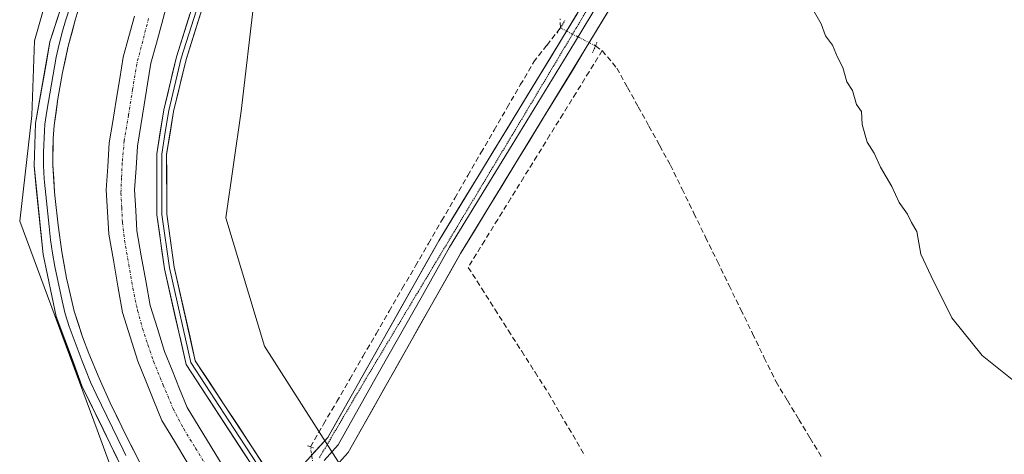
# Model space of a CAD drawing. Units: metres. Extents: x 619089 to 622581, y 4646159 to 4648531.
# Drawn here: x 621223 to 621407, y 4647019 to 4647100 of the extents above; entities that cross this region are included whole.
import ezdxf

# ---------------------------------------------------------------- set-up
doc = ezdxf.new("R2010")
doc.units = ezdxf.units.M
doc.header["$MEASUREMENT"] = 0
for name, pattern in [('TRAZO_Y_PUNTO', [1, 0.5, -0.25, 0, -0.25]), ('TRAZOS2', [0.375, 0.25, -0.125]), ('TRAZOSX2', [1.5, 1, -0.5])]:
    doc.linetypes.add(name, pattern=pattern)
for name, color, linetype, lineweight in [('Corriente artificial Cxs', 5, 'Continuous', 13), ('Corriente artificial eje', 142, 'TRAZO_Y_PUNTO', 0), ('Corriente artificial lineal', 5, 'TRAZOSX2', 13), ('Corriente artificial lineal oculto', 135, 'TRAZO_Y_PUNTO', 13), ('Corriente artificial superficial', 5, 'Continuous', 13), ('Cultivos herbáceos CxS', 92, 'Continuous', 0), ('Curva de nivel normal', 36, 'Continuous', 0), ('Layer 0', 7, 'Continuous', 0), ('Puente lineal', 2, 'TRAZOS2', 0), ('Suelo desnudo CxS', 43, 'Continuous', 0), ('Vía pecuaria eje', 92, 'TRAZOS2', 0)]:
    doc.layers.add(name, color=color, linetype=linetype, lineweight=lineweight)

# ---------------------------------------------------------------- blocks, each defined once
blk = doc.blocks.new('*U155')
at = {"layer": 'Cultivos herbáceos CxS', "color": 92, "linetype": 'Continuous', "lineweight": 0}
blk.add_polyline3d([(621326.3097, 4647734.2753, 298.7738), (621368.5649, 4647641.1227, 297.6411), (621383.2249, 4647600.5835, 297.8686), (621387.5371, 4647579.8833, 298.2819), (621385.1887, 4647560.2943, 298.5251), (621375.1325, 4647518.9749, 298.5136), (621345.5933, 4647443.0535, 297.6029), (621271.1821, 4647225.7563, 298.4121), (621234.5963, 4647126.1295, 298.2401), (621226.0795, 4647096.1835, 298.2696), (621225.6193, 4647082.2113, 298.2548), (621223.3259, 4647062.5013, 298.2079), (621237.7631, 4647023.5691, 298.3532), (621249.6317, 4646991.0927, 298.0122), (621256.7937, 4646977.2157, 297.2565), (621271.4881, 4646971.0867, 298.069), (621305.2131, 4646927.3503, 297.8088), (621321.9713, 4646896.1393, 297.5425), (621337.6893, 4646882.3649, 297.7468), (621355.3807, 4646866.0869, 297.7272), (621431.3721, 4646822.3841, 297.7378)], dxfattribs=at)
blk = doc.blocks.new('*U156')
at = {"layer": 'Cultivos herbáceos CxS', "color": 92, "linetype": 'Continuous', "lineweight": 0}
blk.add_polyline3d([(621421.4829, 4646879.6073, 296.7005), (621361.2473, 4646921.1447, 296.5951), (621341.2889, 4646939.6679, 296.5126), (621295.6035, 4646997.4745, 296.582), (621268.9801, 4647039.1975, 296.6202), (621261.7849, 4647063.1507, 296.7832), (621264.6315, 4647083.0343, 296.6281), (621267.0873, 4647103.9057, 296.6084), (621278.3713, 4647141.3593, 296.5834), (621372.2727, 4647409.0925, 295.6823), (621387.5321, 4647439.6233, 295.1107), (621400.4427, 4647450.1919, 295.1371), (621408.6587, 4647454.8895, 294.6094)], dxfattribs=at)

msp = doc.modelspace()

# ---------------------------------------------------------------- linework, layer by layer
at = {"layer": 'Corriente artificial Cxs', "color": 5, "linetype": 'Continuous', "lineweight": 13}
for points in [[(621250.84, 4647103.15, 296.41), (621249.84, 4647099.43, 296.68), (621248.83, 4647095.71, 296.61), (621247.82, 4647091.99, 296.44), (621247.19, 4647088.12, 296.3), (621246.56, 4647084.25, 296.21), (621245.93, 4647080.38, 296.44), (621245.3, 4647076.51, 296.4), (621245.03, 4647072.43, 296.24), (621244.76, 4647068.35, 296.23), (621244.98, 4647064.53, 296.28), (621245.2, 4647060.71, 296.25), (621246.02, 4647056.06, 296.17), (621246.85, 4647051.41, 296.12), (621247.67, 4647046.76, 296.25), (621249.01, 4647042.47, 296.46), (621250.35, 4647038.18, 296.18), (621251.76, 4647034.69, 296.21), (621253.16, 4647031.21, 296.45), (621254.57, 4647027.72, 296.52), (621256.81, 4647024.05, 296.22), (621259.04, 4647020.38, 296.39), (621261.28, 4647016.71, 296.17)], [(621254.52, 4647017.63, 296.59), (621252.18, 4647021.48, 296.53), (621249.83, 4647025.33, 296.51), (621248.34, 4647029.02, 296.49), (621246.85, 4647032.71, 296.29), (621245.36, 4647036.4, 296.34), (621243.94, 4647040.95, 296.62), (621242.52, 4647045.5, 296.53), (621241.66, 4647050.36, 296.16), (621240.8, 4647055.23, 296.29), (621239.94, 4647060.09, 296.59), (621239.7, 4647064.23, 296.67), (621239.46, 4647068.37, 296.73), (621239.75, 4647072.74, 296.56), (621240.04, 4647077.11, 296.54), (621240.69, 4647081.11, 296.44), (621241.34, 4647085.11, 296.34), (621241.99, 4647089.11, 296.39), (621242.64, 4647093.11, 296.36), (621243.68, 4647096.95, 296.56), (621244.72, 4647100.79, 296.52)]]:
    msp.add_polyline3d(points, dxfattribs=at)
at = {"layer": 'Corriente artificial eje', "color": 142, "linetype": 'TRAZO_Y_PUNTO', "lineweight": 0}
msp.add_polyline3d([(621247.38, 4647100.32, 296.14), (621246.28, 4647096.11, 296.04), (621245.18, 4647091.9, 296.17), (621244.4, 4647087.1, 296.22), (621243.62, 4647082.31, 296.23), (621242.83, 4647077.51, 296.17), (621242.45, 4647073.42, 296.02), (621242.33, 4647070.59, 295.99), (621242.22, 4647067.76, 295.97), (621242.36, 4647065, 296.02), (621242.5, 4647062.25, 296.04), (621242.9, 4647058.91, 296.07), (621243.67, 4647054.44, 296.07), (621244.44, 4647049.98, 296.06), (621245.33, 4647045.82, 296.09), (621246.25, 4647042.47, 295.98), (621247.26, 4647039.42, 295.97), (621248.28, 4647036.38, 296.08), (621250.11, 4647031.94, 296.15), (621251.95, 4647027.51, 296.04), (621253.95, 4647023.74, 296.08), (621256.15, 4647020.12, 296.06), (621258.36, 4647016.5, 296.07)], dxfattribs=at)
at = {"layer": 'Corriente artificial lineal', "color": 5, "linetype": 'TRAZOSX2', "lineweight": 13}
for points in [[(621324.21, 4647098.58, 296.16), (621324.15, 4647100.29, 295.94)], [(621277.58, 4647020.4, 297.01), (621280.02, 4647024.62, 296.88), (621282.47, 4647028.84, 296.74), (621284.92, 4647033.06, 296.75), (621287.37, 4647037.28, 296.66), (621289.81, 4647041.5, 296.7), (621292.26, 4647045.72, 296.66), (621294.71, 4647049.94, 296.65), (621297.16, 4647054.16, 296.58), (621299.6, 4647058.38, 296.63), (621302.05, 4647062.6, 296.55), (621304.5, 4647066.82, 296.55), (621306.94, 4647071.05, 296.54), (621309.39, 4647075.27, 296.51), (621311.84, 4647079.49, 296.54), (621314.29, 4647083.71, 296.48), (621316.73, 4647087.93, 296.34), (621319.18, 4647092.15, 296.48), (621319.21, 4647092.2, 296.48), (621321.71, 4647095.39, 296.29), (621324.21, 4647098.58, 296.16)], [(621330.75, 4647095.22, 295.52), (621332, 4647094.34, 295.22)], [(621332, 4647094.34, 295.22), (621329.57, 4647090.4, 295.54), (621327.13, 4647086.47, 295.52), (621324.7, 4647082.53, 295.71), (621322.26, 4647078.6, 295.46), (621319.83, 4647074.66, 295.71), (621317.39, 4647070.73, 295.68), (621314.96, 4647066.79, 295.73), (621312.52, 4647062.86, 295.67), (621310.09, 4647058.92, 295.81), (621308.54, 4647056.41, 295.86), (621306.99, 4647053.9, 295.5), (621309.49, 4647049.99, 295.82), (621311.99, 4647046.07, 295.67), (621314.49, 4647042.16, 295.89), (621316.98, 4647038.24, 295.6), (621319.48, 4647034.33, 295.94), (621321.98, 4647030.41, 295.6), (621324.24, 4647026.52, 295.74), (621326.5, 4647022.63, 295.56), (621328.77, 4647018.74, 295.75)], [(621332, 4647094.34, 295.22), (621334.73, 4647091.08, 295.29), (621336.73, 4647087.46, 295.18), (621338.73, 4647083.84, 295.49), (621340.73, 4647080.23, 295.31), (621342.73, 4647076.61, 295.36), (621344.73, 4647072.99, 295.39), (621346.92, 4647068.5, 295.04), (621349.11, 4647064, 295.43), (621351.3, 4647059.51, 295.05), (621353.49, 4647055.01, 295.33), (621355.68, 4647050.52, 295.24), (621357.87, 4647046.02, 295.35), (621360.06, 4647041.53, 295.4), (621362.25, 4647037.03, 295.22), (621364.44, 4647032.54, 295.36), (621366.56, 4647029.04, 295.04), (621368.68, 4647025.54, 295.31), (621370.79, 4647022.04, 295.25), (621372.91, 4647018.54, 295.18)]]:
    msp.add_polyline3d(points, dxfattribs=at)
at = {"layer": 'Corriente artificial lineal oculto', "color": 135, "linetype": 'TRAZO_Y_PUNTO', "lineweight": 13}
for points in [[(621324.21, 4647098.58, 296.16), (621327.48, 4647096.9, 296.16), (621330.75, 4647095.22, 295.52)], [(621279.02, 4647010.45, 297.39), (621278.54, 4647013.76, 297.36), (621278.06, 4647017.08, 297.2), (621277.58, 4647020.4, 297.01)]]:
    msp.add_polyline3d(points, dxfattribs=at)
at = {"layer": 'Corriente artificial superficial', "color": 5, "linetype": 'Continuous', "lineweight": 13}
for points in [[(621250.84, 4647103.15, 296.41), (621249.84, 4647099.43, 296.68), (621248.83, 4647095.71, 296.61), (621247.82, 4647091.99, 296.44), (621247.19, 4647088.12, 296.3), (621246.56, 4647084.25, 296.21), (621245.93, 4647080.38, 296.44), (621245.3, 4647076.51, 296.4), (621245.03, 4647072.43, 296.24), (621244.76, 4647068.35, 296.23), (621244.98, 4647064.53, 296.28), (621245.2, 4647060.71, 296.25), (621246.02, 4647056.06, 296.16), (621246.85, 4647051.41, 296.12), (621247.67, 4647046.76, 296.25), (621249.01, 4647042.47, 296.46), (621250.35, 4647038.18, 296.18), (621251.76, 4647034.69, 296.21), (621253.16, 4647031.21, 296.45), (621254.57, 4647027.72, 296.52), (621256.81, 4647024.05, 296.22), (621259.04, 4647020.38, 296.39), (621261.28, 4647016.71, 296.17)], [(621262.13, 4647006.49, 296.78), (621259.5, 4647010.14, 296.44), (621256.87, 4647013.78, 296.06), (621254.52, 4647017.63, 296.59), (621252.18, 4647021.48, 296.53), (621249.83, 4647025.33, 296.51), (621248.34, 4647029.02, 296.49), (621246.85, 4647032.71, 296.29), (621245.36, 4647036.4, 296.34), (621243.94, 4647040.95, 296.62), (621242.52, 4647045.5, 296.53), (621241.66, 4647050.36, 296.16), (621240.8, 4647055.23, 296.29), (621239.94, 4647060.09, 296.59), (621239.7, 4647064.23, 296.67), (621239.46, 4647068.37, 296.73), (621239.75, 4647072.74, 296.56), (621240.04, 4647077.11, 296.54), (621240.69, 4647081.11, 296.44), (621241.34, 4647085.11, 296.34), (621241.99, 4647089.11, 296.39), (621242.64, 4647093.11, 296.36), (621243.68, 4647096.95, 296.56), (621244.72, 4647100.79, 296.52)]]:
    msp.add_polyline3d(points, dxfattribs=at)
at = {"layer": 'Cultivos herbáceos CxS', "color": 92, "linetype": 'Continuous', "lineweight": 0}
for points in [[(621326.31, 4647734.28, 298.77), (621368.56, 4647641.12, 297.64), (621383.22, 4647600.58, 297.87), (621387.54, 4647579.88, 298.28), (621385.19, 4647560.29, 298.53), (621375.13, 4647518.97, 298.51), (621345.59, 4647443.05, 297.6), (621271.18, 4647225.76, 298.41), (621234.6, 4647126.13, 298.24), (621226.08, 4647096.18, 298.27), (621225.62, 4647082.21, 298.25), (621223.33, 4647062.5, 298.21), (621237.76, 4647023.57, 298.35), (621249.63, 4646991.09, 298.01), (621256.79, 4646977.22, 297.26), (621271.49, 4646971.09, 298.07), (621305.21, 4646927.35, 297.81), (621321.97, 4646896.14, 297.54), (621337.69, 4646882.36, 297.75), (621355.38, 4646866.09, 297.73), (621431.37, 4646822.38, 297.74), (621633.67, 4646709.6, 297.62), (621636.11, 4646708.24, 297.6), (621645.83, 4646702.77, 297.48)], [(621408.66, 4647454.89, 294.61), (621400.44, 4647450.19, 295.14), (621387.53, 4647439.62, 295.11), (621372.27, 4647409.09, 295.68), (621278.37, 4647141.36, 296.58), (621267.09, 4647103.91, 296.61), (621264.63, 4647083.03, 296.63), (621261.78, 4647063.15, 296.78), (621268.98, 4647039.2, 296.62), (621295.6, 4646997.47, 296.58), (621341.29, 4646939.67, 296.51), (621361.25, 4646921.14, 296.6), (621421.48, 4646879.61, 296.7)]]:
    msp.add_polyline3d(points, dxfattribs=at)
at = {"layer": 'Curva de nivel normal', "color": 36, "linetype": 'Continuous', "lineweight": 0}
msp.add_polyline3d([(621370.92, 4647102.7, 295), (621372.84, 4647099.33, 295), (621373.64, 4647097.1, 295), (621374.96, 4647095.39, 295), (621375.91, 4647093.1, 295), (621376.91, 4647091.19, 295), (621377.63, 4647088.5, 295), (621378.71, 4647086.92, 295), (621379.45, 4647084.32, 295), (621380.4, 4647082.96, 295), (621380.48, 4647080.58, 295), (621381.45, 4647077.27, 295), (621382.75, 4647075.23, 295), (621383.94, 4647072.6, 295), (621386.06, 4647069.01, 295), (621387.44, 4647065.98, 295), (621388.95, 4647063.84, 295), (621389.73, 4647062.28, 295), (621390.72, 4647060.6, 295), (621391.47, 4647056.36, 295), (621393.39, 4647052.28, 295), (621397.26, 4647044.48, 295), (621402.89, 4647037.47, 295), (621412.87, 4647029.51, 295)], dxfattribs=at)
at = {"layer": 'Layer 0', "linetype": 'Continuous', "lineweight": 0}
for points in [[(621307.63, 4647776.14), (621308.33, 4647775.82), (621319.56, 4647767.01), (621325.91, 4647761.39), (621333.98, 4647751.92), (621352.85, 4647720.74), (621393.92, 4647613.67), (621401.77, 4647589.88), (621404.49, 4647573.93), (621404.39, 4647552.14), (621401.01, 4647535.53), (621372.28, 4647447.98), (621314.98, 4647279.32), (621286.02, 4647189.31), (621261.86, 4647116.52), (621254.36, 4647092.69), (621252.05, 4647082.96), (621250.74, 4647074.95), (621250.77, 4647063.84), (621252.17, 4647053.96), (621256.09, 4647036.48), (621271.91, 4647012.37)], [(621270.46, 4647011.2), (621254.36, 4647035.75), (621250.35, 4647053.63), (621248.92, 4647063.71), (621248.89, 4647075.09), (621250.23, 4647083.32), (621252.57, 4647093.18), (621260.1, 4647117.09), (621284.26, 4647189.89), (621313.22, 4647279.9), (621370.52, 4647448.57), (621399.22, 4647536), (621402.54, 4647552.33), (621402.64, 4647573.78), (621399.97, 4647589.43), (621392.17, 4647613.05), (621351.19, 4647719.93)], [(621358.69, 4647702.95), (621365.39, 4647685.47), (621371.18, 4647670.37), (621379.02, 4647649.94), (621393.05, 4647613.36), (621396.95, 4647601.55), (621400.87, 4647589.66), (621403.57, 4647573.86), (621403.47, 4647552.24), (621400.12, 4647535.77), (621371.4, 4647448.28), (621314.1, 4647279.61), (621285.14, 4647189.6), (621260.98, 4647116.81), (621257.23, 4647104.89), (621253.47, 4647092.94), (621251.14, 4647083.14), (621250.49, 4647079.14), (621249.82, 4647075.02), (621249.85, 4647063.78), (621251.26, 4647053.8), (621255.23, 4647036.12), (621263.28, 4647023.84), (621271.19, 4647011.79)], [(621247.54, 4646993.39), (621248.11, 4646996.9), (621248.1, 4647001.58), (621246.32, 4647007.42), (621242.79, 4647015.59), (621234.94, 4647031.8), (621230.13, 4647044.75), (621227.72, 4647056.27), (621226, 4647072.87), (621226.29, 4647080.78), (621228.98, 4647095.98), (621245.65, 4647147.66), (621267.31, 4647208.78), (621286.11, 4647258.94), (621288.92, 4647267.45), (621317.78, 4647354.8), (621335.68, 4647404.77), (621337.18, 4647412.32), (621337.26, 4647413.06)], [(621271.91, 4647012.37), (621280.79, 4647022.16), (621301.5, 4647058.86), (621324.81, 4647097.03), (621385.19, 4647196.99), (621386.06, 4647198.42), (621421.16, 4647257.85), (621429.27, 4647271.59), (621444.71, 4647309.33), (621477.95, 4647391.06), (621487.3, 4647408.69), (621489.62, 4647412.11)], [(621494.15, 4647410.39), (621491.35, 4647406.26), (621482.23, 4647389.06), (621449.08, 4647307.55), (621445.47, 4647298.72), (621433.5, 4647269.49), (621419.23, 4647245.33), (621405.42, 4647221.94), (621390.1, 4647196), (621388.84, 4647193.9), (621380.2, 4647179.62), (621358.66, 4647143.95), (621336.07, 4647106.56), (621328.84, 4647094.59), (621305.57, 4647056.47), (621300.16, 4647046.9), (621284.64, 4647019.38), (621282.35, 4647016.86)], [(621478.66, 4647386.55), (621446.9, 4647308.44), (621437.37, 4647285.16), (621431.39, 4647270.54), (621427.33, 4647263.67), (621413.04, 4647239.48), (621406.14, 4647227.79), (621388.08, 4647197.21), (621387.65, 4647196.5), (621387.02, 4647195.45), (621382.7, 4647188.31), (621372.48, 4647171.39), (621361.71, 4647153.56), (621326.83, 4647095.81), (621315.19, 4647076.75), (621303.54, 4647057.67), (621301.15, 4647053.44), (621298.45, 4647048.66), (621290.48, 4647034.53), (621282.72, 4647020.77), (621280.13, 4647017.83)], [(621236.84, 4647115.19), (621231.9, 4647099.89), (621231.33, 4647098), (621230.69, 4647095.57), (621230.16, 4647093.13), (621228.38, 4647083.07), (621228.04, 4647080.59), (621227.93, 4647079.38), (621227.79, 4647075.42), (621227.76, 4647072.92), (621227.91, 4647070.42), (621227.97, 4647069.81), (621228.83, 4647061.51), (621229.1, 4647059.02), (621229.45, 4647056.55), (621229.9, 4647054.08), (621231.24, 4647047.65), (621231.82, 4647045.23), (621232.58, 4647042.84), (621234.99, 4647036.37), (621235.59, 4647034.81), (621236.55, 4647032.5), (621237.58, 4647030.23), (621242.6, 4647019.87), (621243.13, 4647018.78)], [(621234.82, 4647103.79), (621233.67, 4647100.01), (621232.4, 4647095.16), (621231.33, 4647090.27), (621230.46, 4647085.35), (621229.78, 4647080.39), (621229.57, 4647077.97), (621229.51, 4647072.96), (621229.82, 4647067.96), (621229.94, 4647066.74), (621230.48, 4647061.77), (621231.18, 4647056.82), (621232.07, 4647051.89), (621232.35, 4647050.55), (621233.51, 4647045.7), (621235.03, 4647040.93), (621236.23, 4647037.81), (621238.16, 4647033.2), (621240.22, 4647028.65), (621242.4, 4647024.15), (621243.47, 4647021.96), (621245.73, 4647017.49)]]:
    msp.add_lwpolyline(points, dxfattribs=at)
for points in [[(621234.82, 4647103.79, 298.13), (621233.67, 4647100.01, 298.22), (621233.04, 4647097.59, 298.23), (621232.4, 4647095.16, 298.21), (621231.87, 4647092.72, 298.23), (621231.33, 4647090.27, 298.25), (621230.46, 4647085.35, 298.26), (621230.12, 4647082.87, 298.26), (621229.78, 4647080.39, 298.27), (621229.57, 4647077.97, 298.29), (621229.54, 4647075.47, 298.37), (621229.51, 4647072.96, 298.44), (621229.67, 4647070.46, 298.5), (621229.82, 4647067.96, 298.54), (621229.94, 4647066.74, 298.49), (621230.48, 4647061.77, 298.33), (621231.18, 4647056.82, 298.25), (621231.63, 4647054.36, 298.26), (621232.07, 4647051.89, 298.24), (621232.35, 4647050.55, 298.25), (621233.51, 4647045.7, 298.28), (621234.27, 4647043.32, 298.29), (621235.03, 4647040.93, 298.27), (621236.23, 4647037.81, 298.27), (621238.16, 4647033.2, 297.91), (621240.22, 4647028.65, 297.76), (621241.31, 4647026.4, 297.91), (621242.4, 4647024.15, 298.1), (621243.47, 4647021.96, 298.15), (621244.6, 4647019.73, 298.19), (621245.73, 4647017.49, 298.25)], [(621257.36, 4647102.22, 297.78), (621255.86, 4647097.46, 297.65), (621254.36, 4647092.69, 297.7), (621253.59, 4647089.45, 297.83), (621252.82, 4647086.2, 297.8), (621252.05, 4647082.96, 297.7), (621251.4, 4647078.96, 297.57), (621250.74, 4647074.95, 297.43), (621250.75, 4647071.25, 297.47), (621250.76, 4647067.54, 297.52), (621250.77, 4647063.84, 297.5), (621251.47, 4647058.9, 297.53), (621252.17, 4647053.96, 297.54), (621253.15, 4647049.59, 297.49), (621254.13, 4647045.22, 297.41), (621255.11, 4647040.85, 297.27), (621256.09, 4647036.48, 297.4), (621258.73, 4647032.46, 297.52), (621261.36, 4647028.44, 297.54), (621264, 4647024.43, 297.71), (621266.64, 4647020.41, 297.84), (621269.27, 4647016.39, 297.65)], [(621333.66, 4647102.57, 295.9), (621331.25, 4647098.58, 296.13), (621328.84, 4647094.59, 295.79), (621326.25, 4647090.35, 295.82), (621323.67, 4647086.12, 295.94), (621321.08, 4647081.88, 295.97), (621318.5, 4647077.65, 295.98), (621315.91, 4647073.41, 296.04), (621313.33, 4647069.18, 296.14), (621310.74, 4647064.94, 296.02), (621308.16, 4647060.71, 296.21), (621305.57, 4647056.47, 296.15), (621303.77, 4647053.28, 296.12), (621301.96, 4647050.09, 296.61), (621300.16, 4647046.9, 296.63), (621297.94, 4647042.97, 296.63), (621295.73, 4647039.04, 296.55), (621293.51, 4647035.11, 296.65), (621291.29, 4647031.17, 296.59), (621289.07, 4647027.24, 296.64), (621286.86, 4647023.31, 296.78), (621284.64, 4647019.38, 296.71), (621282.35, 4647016.86, 297.03)], [(621242.79, 4647015.59, 298.25), (621240.83, 4647019.64, 298.29), (621238.87, 4647023.7, 298.21), (621236.9, 4647027.75, 298.16), (621234.94, 4647031.8, 298.21), (621233.34, 4647036.12, 298.21), (621231.73, 4647040.43, 298.23), (621230.13, 4647044.75, 298.24), (621229.33, 4647048.59, 298.21), (621228.52, 4647052.43, 298.21), (621227.72, 4647056.27, 298.2), (621227.29, 4647060.42, 298.21), (621226.86, 4647064.57, 298.26), (621226.43, 4647068.72, 298.23), (621226, 4647072.87, 298.23), (621226.15, 4647076.83, 298.21), (621226.29, 4647080.78, 298.2), (621226.96, 4647084.58, 298.21), (621227.64, 4647088.38, 298.2), (621228.31, 4647092.18, 298.19), (621228.98, 4647095.98, 298.21), (621230.5, 4647100.68, 298.26)], [(621267.78, 4647015.29, 297.43), (621265.09, 4647019.38, 297.45), (621262.41, 4647023.48, 297.65), (621259.73, 4647027.57, 297.31), (621257.04, 4647031.66, 297.38), (621254.36, 4647035.75, 296.94), (621253.36, 4647040.22, 296.93), (621252.36, 4647044.69, 297.29), (621251.35, 4647049.16, 297.38), (621250.35, 4647053.63, 297.21), (621249.87, 4647056.99, 297.1), (621249.4, 4647060.35, 297.05), (621248.92, 4647063.71, 297.04), (621248.91, 4647067.5, 297.04), (621248.9, 4647071.3, 297), (621248.89, 4647075.09, 297), (621249.56, 4647079.21, 297.2), (621250.23, 4647083.32, 297.26), (621251.01, 4647086.61, 297.47), (621251.79, 4647089.89, 297.59), (621252.57, 4647093.18, 297.5), (621253.83, 4647097.17, 297.46), (621255.08, 4647101.15, 297.41)], [(621277.83, 4647018.9, 297.09), (621280.79, 4647022.16, 297.02), (621283.09, 4647026.24, 296.86), (621285.39, 4647030.32, 296.85), (621287.69, 4647034.39, 296.79), (621289.99, 4647038.47, 296.76), (621292.3, 4647042.55, 296.77), (621294.6, 4647046.63, 296.71), (621296.9, 4647050.7, 296.7), (621299.2, 4647054.78, 296.63), (621301.5, 4647058.86, 296.69), (621304.09, 4647063.1, 296.54), (621306.68, 4647067.34, 296.58), (621309.27, 4647071.58, 296.51), (621311.86, 4647075.82, 296.51), (621314.45, 4647080.07, 296.49), (621317.04, 4647084.31, 296.44), (621319.63, 4647088.55, 296.36), (621322.22, 4647092.79, 296.38), (621324.81, 4647097.03, 296.23), (621327.33, 4647101.2, 295.91)]]:
    msp.add_polyline3d(points, dxfattribs=at)
at = {"layer": 'Puente lineal', "color": 2, "linetype": 'TRAZOS2', "lineweight": 0}
for points in [[(621323.62, 4647097.6, 296.19), (621325.03, 4647099.94, 296.01)], [(621331.03, 4647095.89, 295.61), (621330.75, 4647095.22, 295.52), (621330.17, 4647093.87, 295.4)], [(621277.01, 4647020.6, 296.98), (621278.12, 4647020.2, 297.03)]]:
    msp.add_polyline3d(points, dxfattribs=at)
at = {"layer": 'Suelo desnudo CxS', "color": 43, "linetype": 'Continuous', "lineweight": 0}
for points in [[(621431.37, 4646822.38, 297.74), (621355.38, 4646866.09, 297.73), (621337.69, 4646882.36, 297.75), (621321.97, 4646896.14, 297.54), (621305.21, 4646927.35, 297.81), (621271.49, 4646971.09, 298.07), (621256.79, 4646977.22, 297.26), (621249.63, 4646991.09, 298.01), (621237.76, 4647023.57, 298.35), (621223.33, 4647062.5, 298.21), (621225.62, 4647082.21, 298.25), (621226.08, 4647096.18, 298.27), (621234.6, 4647126.13, 298.24), (621271.18, 4647225.76, 298.41), (621345.59, 4647443.05, 297.6), (621375.13, 4647518.97, 298.51), (621385.19, 4647560.29, 298.53), (621387.54, 4647579.88, 298.28), (621383.22, 4647600.58, 297.87), (621368.56, 4647641.12, 297.64), (621326.31, 4647734.28, 298.77)], [(621326.31, 4647734.28, 298.77), (621368.56, 4647641.12, 297.64), (621383.22, 4647600.58, 297.87), (621387.54, 4647579.88, 298.28), (621385.19, 4647560.29, 298.53), (621375.13, 4647518.97, 298.51), (621345.59, 4647443.05, 297.6), (621271.18, 4647225.76, 298.41), (621234.6, 4647126.13, 298.24), (621226.08, 4647096.18, 298.27), (621225.62, 4647082.21, 298.25), (621223.33, 4647062.5, 298.21), (621237.76, 4647023.57, 298.35), (621249.63, 4646991.09, 298.01), (621256.79, 4646977.22, 297.26), (621271.49, 4646971.09, 298.07), (621305.21, 4646927.35, 297.81), (621321.97, 4646896.14, 297.54), (621337.69, 4646882.36, 297.75), (621355.38, 4646866.09, 297.73), (621431.37, 4646822.38, 297.74), (621633.67, 4646709.6, 297.62), (621636.11, 4646708.24, 297.6), (621645.83, 4646702.77, 297.48)], [(621408.66, 4647454.89, 294.61), (621400.44, 4647450.19, 295.14), (621387.53, 4647439.62, 295.11), (621372.27, 4647409.09, 295.68), (621278.37, 4647141.36, 296.58), (621267.09, 4647103.91, 296.61), (621264.63, 4647083.03, 296.63), (621261.78, 4647063.15, 296.78), (621268.98, 4647039.2, 296.62), (621295.6, 4646997.47, 296.58), (621341.29, 4646939.67, 296.51), (621361.25, 4646921.14, 296.6), (621421.48, 4646879.61, 296.7)], [(621408.66, 4647454.89, 294.61), (621400.44, 4647450.19, 295.14), (621387.53, 4647439.62, 295.11), (621372.27, 4647409.09, 295.68), (621278.37, 4647141.36, 296.58), (621267.09, 4647103.91, 296.61), (621264.63, 4647083.03, 296.63), (621261.78, 4647063.15, 296.78), (621268.98, 4647039.2, 296.62), (621295.6, 4646997.47, 296.58), (621341.29, 4646939.67, 296.51), (621361.25, 4646921.14, 296.6), (621421.48, 4646879.61, 296.7)]]:
    msp.add_polyline3d(points, dxfattribs=at)
at = {"layer": 'Vía pecuaria eje', "color": 92, "linetype": 'TRAZOS2', "lineweight": 0}
msp.add_polyline3d([(621330.33, 4647103.86, 296), (621327.82, 4647099.67, 296.09), (621325.32, 4647095.49, 296.27), (621322.82, 4647091.3, 296.28), (621320.32, 4647087.12, 296.33), (621317.82, 4647082.93, 296.38), (621315.3, 4647078.74, 296.46), (621312.79, 4647074.56, 296.41), (621310.28, 4647070.37, 296.51), (621307.76, 4647066.18, 296.46), (621305.25, 4647061.99, 296.54), (621302.74, 4647057.8, 296.61), (621300.22, 4647053.61, 296.66), (621297.71, 4647049.42, 296.74), (621295.19, 4647045.23, 296.75), (621292.68, 4647041.04, 296.76), (621290.17, 4647036.85, 296.78), (621287.65, 4647032.66, 296.83), (621285.54, 4647029.07, 296.88), (621283.42, 4647025.47, 296.88), (621281.3, 4647021.87, 297.05), (621279.19, 4647018.27, 297.13)], dxfattribs=at)

# ---------------------------------------------------------------- block references
at = {"layer": 'Cultivos herbáceos CxS', "color": 92, "linetype": 'Continuous', "lineweight": 0}
for name in ['*U156', '*U155']:
    msp.add_blockref(name, (0, 0), dxfattribs=at)

doc.saveas('drawing.dxf')
